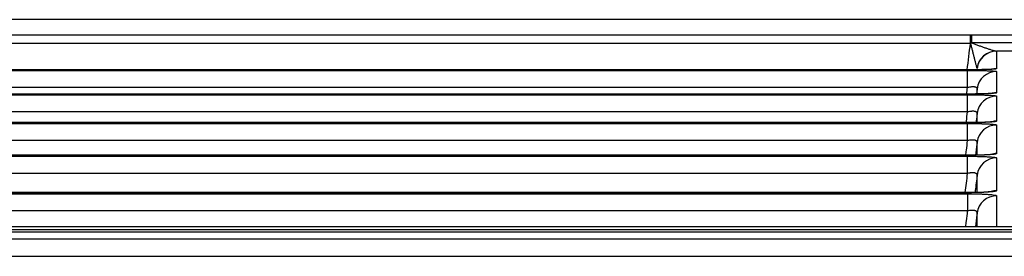
# Model space of a CAD drawing. Units: millimetres. Extents: x 53 to 1427, y 94 to 830.
# Drawn here: x 786 to 811, y 353 to 359 of the extents above; entities that cross this region are included whole.
import ezdxf

# ---------------------------------------------------------------- set-up
doc = ezdxf.new("R2010")
doc.units = ezdxf.units.MM
doc.layers.add('1', color=7, linetype='Continuous', true_color=0xffffff)

msp = doc.modelspace()

# ---------------------------------------------------------------- linework, layer by layer
at = {"layer": '1', "color": 7}
for p, q in [((1065.4967, 359.0684), (631.1311, 359.0684)), ((1065.4966, 359.0684), (634.1378, 359.0684)), ((762.3595, 358.6817), (810.5808, 358.6817)), ((810.5808, 358.4623), (810.5808, 358.6817)), ((810.6129, 358.6817), (812.2718, 358.6817)), ((810.6129, 358.4733), (810.6129, 358.6817)), ((810.5808, 358.4623), (762.3595, 358.4623)), ((812.2718, 358.4733), (810.6129, 358.4733)), ((811.6449, 358.2648), (811.2397, 358.2648)), ((762.4343, 357.7736), (810.506, 357.7736)), ((810.4992, 357.7886), (762.441, 357.7886)), ((810.4992, 357.7883), (762.441, 357.7883)), ((810.4992, 357.7886), (810.4992, 357.7883)), ((810.506, 357.3348), (810.506, 357.7736)), ((810.506, 357.3348), (762.4343, 357.3348)), ((762.4334, 357.1515), (810.5068, 357.1515)), ((810.4985, 357.17), (762.4417, 357.17)), ((810.4985, 357.1695), (762.4417, 357.1695)), ((810.4985, 357.17), (810.4985, 357.1695)), ((810.5068, 356.7129), (810.5068, 357.1515)), ((810.5068, 356.7129), (762.4334, 356.7129)), ((762.4326, 356.4188), (810.5075, 356.4188)), ((810.4979, 356.4402), (762.4422, 356.4402)), ((810.4979, 356.4395), (762.4422, 356.4395)), ((810.4979, 356.4402), (810.4979, 356.4395)), ((810.5075, 355.9804), (810.5075, 356.4188)), ((810.5075, 355.9804), (762.4326, 355.9804)), ((762.4318, 355.5826), (810.5082, 355.5826)), ((810.4974, 355.607), (762.4427, 355.607)), ((810.4974, 355.6061), (762.4427, 355.6061)), ((810.4974, 355.607), (810.4974, 355.6061)), ((810.5082, 355.1445), (810.5082, 355.5826)), ((810.5082, 355.1445), (762.4318, 355.1445)), ((762.4307, 354.6255), (810.5093, 354.6255)), ((810.4967, 354.6538), (762.4433, 354.6538)), ((810.4967, 354.6527), (762.4433, 354.6527)), ((810.4967, 354.6538), (810.4967, 354.6527)), ((810.5093, 354.6255), (810.5093, 354.1876)), ((810.5093, 354.1876), (762.4307, 354.1876)), ((1062.7709, 353.783), (636.8957, 353.783)), ((1062.7709, 353.7826), (639.8968, 353.7826)), ((633.4204, 353.6565), (850.0243, 353.6561)), ((639.8968, 353.7119), (1063.5814, 353.7119))]:
    msp.add_line(p, q, dxfattribs=at)
for centre, major_axis, ratio, start_param, end_param in [((810.5962, 358.4319), (-0.0003, -0.25), 0.0308431, 3.1765158, 4.5866093), ((811.2397, 357.7651), (0.1221, 0.4849), 0.989928, 0.2490815, 1.6774076), ((811.247, 357.7615), (0.5, -0.0001), 0.9993908, 1.5710284, 3.0195348), ((811.247, 357.316), (0.5, -0.0002), 0.9993367, 1.5713489, 1.7592443), ((811.2469, 357.2459), (0.5, 0.0004), 0.9992919, 1.5700924, 3.0182556), ((811.247, 356.6179), (0.5, 0.0002), 0.9989566, 1.5703326, 3.0184641), ((811.2471, 356.7035), (0.5, -0.0001), 0.9989977, 1.5711296, 1.7922652), ((811.2471, 355.8805), (-0.5, -0.0002), 0.9986206, 4.7119914, 6.160444), ((811.2472, 355.9789), (0.5, -0.0001), 0.9986648, 1.5710641, 1.8067698), ((811.2472, 355.0392), (-0.5, -0.0002), 0.9982171, 4.7119636, 6.1603661), ((811.2473, 355.151), (-0.5, 0.0001), 0.998275, 4.7126552, 5.002391), ((811.2474, 354.0752), (0.5, 0.0003), 0.9975976, 1.5702012, 3.0185259), ((811.2474, 354.2048), (-0.5, 0.0001), 0.9976985, 4.7127281, 4.9960713)]:
    msp.add_ellipse(centre, major_axis=major_axis, ratio=ratio, start_param=start_param, end_param=end_param, dxfattribs=at)
for points in [[(810.5808, 358.6817), (810.5859, 358.6817), (810.5911, 358.6817), (810.5962, 358.6817)], [(810.5962, 358.6817), (810.6018, 358.6817), (810.6073, 358.6817), (810.6129, 358.6817)], [(810.4984, 357.7886), (810.5259, 358.0132), (810.5533, 358.2378), (810.5808, 358.4623)], [(810.5886, 358.4632), (810.586, 358.4629), (810.5834, 358.4626), (810.5808, 358.4623)], [(810.6129, 358.4733), (810.6048, 358.4699), (810.5967, 358.4666), (810.5886, 358.4632)], [(811.2397, 358.2648), (811.2445, 358.2636), (811.2469, 358.2624), (811.2469, 358.2612)], [(810.7507, 357.8224), (810.7511, 357.8264), (810.7507, 357.8301), (810.7495, 357.8337)], [(810.4858, 357.17), (810.4925, 357.2249), (810.4992, 357.2799), (810.506, 357.3348)], [(810.7508, 356.4428), (810.7508, 356.5235), (810.7508, 356.6023), (810.7508, 356.679)], [(810.7509, 355.6104), (810.7509, 355.7237), (810.7509, 355.8339), (810.7509, 355.9414)], [(642.3787, 353.4723), (711.5939, 353.4722), (780.8091, 353.472), (850.0242, 353.4719)], [(850.0242, 353.0281), (779.8085, 353.0283), (709.5927, 353.0284), (639.3769, 353.0285)]]:
    msp.add_open_spline(points, degree=3, dxfattribs=at)
for points, knots in [([(810.7495, 357.8337), (810.7487, 357.8359), (810.7478, 357.8389), (810.7458, 357.8457), (810.7446, 357.8496), (810.7422, 357.8583), (810.7408, 357.8631), (810.7381, 357.873), (810.7367, 357.8782), (810.7323, 357.8945), (810.7292, 357.906), (810.7229, 357.9299), (810.7196, 357.9423), (810.713, 357.9677), (810.7096, 357.9807), (810.7028, 358.0071), (810.6994, 358.0204), (810.689, 358.061), (810.682, 358.0885), (810.6679, 358.1444), (810.6607, 358.1728), (810.6464, 358.23), (810.6392, 358.2587), (810.6248, 358.3166), (810.6176, 358.3457), (810.6031, 358.4043), (810.5959, 358.4337), (810.5886, 358.4632)], [0, 0, 0, 0, 0.03125, 0.03125, 0.0625, 0.0625, 0.09375, 0.09375, 0.125, 0.125, 0.1875, 0.1875, 0.25, 0.25, 0.3125, 0.3125, 0.375, 0.375, 0.5, 0.5, 0.625, 0.625, 0.75, 0.75, 0.875, 0.875, 1, 1, 1, 1]), ([(810.6129, 358.4733), (810.6412, 358.4627), (810.6695, 358.4523), (810.7259, 358.4317), (810.7541, 358.4215), (810.8103, 358.4013), (810.8383, 358.3914), (810.8941, 358.3717), (810.922, 358.362), (810.9771, 358.3431), (811.0044, 358.3339), (811.0447, 358.3205), (811.0581, 358.3161), (811.0846, 358.3075), (811.0978, 358.3033), (811.1235, 358.2952), (811.1361, 358.2914), (811.1607, 358.284), (811.1727, 358.2805), (811.1898, 358.2758), (811.1954, 358.2743), (811.206, 358.2715), (811.2112, 358.2703), (811.2208, 358.268), (811.2252, 358.2671), (811.2332, 358.2656), (811.2368, 358.2651), (811.2397, 358.2648)], [0, 0, 0, 0, 0.125, 0.125, 0.25, 0.25, 0.375, 0.375, 0.5, 0.5, 0.625, 0.625, 0.6875, 0.6875, 0.75, 0.75, 0.8125, 0.8125, 0.875, 0.875, 0.90625, 0.90625, 0.9375, 0.9375, 0.96875, 0.96875, 1, 1, 1, 1]), ([(811.2469, 358.2612), (811.2469, 358.1872), (811.2467, 358.0762), (811.2467, 357.956), (811.2468, 357.9098), (811.2469, 357.8913), (811.2469, 357.882), (811.2469, 357.8539), (811.247, 357.8349), (811.2469, 357.8156)], [0, 0, 0, 0, 0.5, 0.75, 0.8125, 0.8125, 0.875, 0.875, 1, 1, 1, 1]), ([(811.1552, 357.8045), (811.1552, 357.8045), (811.1541, 357.8043), (811.1393, 357.8028), (811.0838, 357.7991), (810.9616, 357.7942), (810.7625, 357.7899), (810.5772, 357.7884), (810.4737, 357.7887), (810.456, 357.7888)], [0, 0, 0, 0, 0.0163022, 0.0962207, 0.2302982, 0.4280843, 0.675269, 0.9446212, 1, 1, 1, 1]), ([(811.2469, 357.8156), (811.2469, 357.8138), (811.2421, 357.812), (811.2301, 357.8098), (811.2274, 357.8094), (811.2214, 357.8085), (811.2181, 357.8081), (811.2074, 357.8068), (811.191, 357.8051), (811.1701, 357.8035), (811.1528, 357.8023), (811.1467, 357.8019), (811.1341, 357.8012), (811.1274, 357.8008), (811.0932, 357.7989), (811.0623, 357.7975), (811.0104, 357.7956), (810.9923, 357.795), (810.9636, 357.7942), (810.9539, 357.7939), (810.9342, 357.7934), (810.9241, 357.7931), (810.8733, 357.7919), (810.8304, 357.791), (810.7738, 357.7902), (810.7623, 357.79), (810.7391, 357.7897), (810.7274, 357.7896), (810.6922, 357.7892), (810.6685, 357.789), (810.597, 357.7885), (810.5485, 357.7883), (810.4992, 357.7883)], [0, 0, 0, 0, 0.125, 0.125, 0.15625, 0.15625, 0.1875, 0.1875, 0.25, 0.3125, 0.3125, 0.34375, 0.34375, 0.375, 0.375, 0.5, 0.5, 0.5625, 0.5625, 0.59375, 0.59375, 0.625, 0.625, 0.75, 0.75, 0.78125, 0.78125, 0.8125, 0.8125, 0.875, 0.875, 1, 1, 1, 1]), ([(810.506, 357.7736), (810.5551, 357.7736), (810.6037, 357.7734), (810.6637, 357.7729), (810.6757, 357.7728), (810.6994, 357.7726), (810.7112, 357.7725), (810.7461, 357.7721), (810.7917, 357.7715), (810.8355, 357.7707), (810.8677, 357.7701), (810.8783, 357.7699), (810.8993, 357.7694), (810.9097, 357.7691), (810.9603, 357.7679), (810.9976, 357.7667), (811.0488, 357.7648), (811.0651, 357.7641), (811.0883, 357.7631), (811.0957, 357.7627), (811.1101, 357.762), (811.1171, 357.7616), (811.1505, 357.7597), (811.173, 357.7581), (811.196, 357.756), (811.2003, 357.7555), (811.2084, 357.7547), (811.2122, 357.7542), (811.2226, 357.7529), (811.2284, 357.752), (811.2423, 357.7494), (811.247, 357.7476), (811.247, 357.7457)], [0, 0, 0, 0, 0.125, 0.125, 0.15625, 0.15625, 0.1875, 0.1875, 0.25, 0.3125, 0.3125, 0.34375, 0.34375, 0.375, 0.375, 0.5, 0.5, 0.5625, 0.5625, 0.59375, 0.59375, 0.625, 0.625, 0.75, 0.75, 0.78125, 0.78125, 0.8125, 0.8125, 0.875, 0.875, 1, 1, 1, 1]), ([(811.247, 357.7457), (811.247, 357.7045), (811.247, 357.6623), (811.247, 357.5756), (811.247, 357.5313), (811.247, 357.3954), (811.2471, 357.3009), (811.247, 357.203)], [0, 0, 0, 0, 0.25, 0.25, 0.5, 0.5, 1, 1, 1, 1]), ([(810.7507, 357.307), (810.7513, 357.3124), (810.7504, 357.3174), (810.7469, 357.3244), (810.7454, 357.3266), (810.7415, 357.3309), (810.7392, 357.333), (810.731, 357.3387), (810.724, 357.342), (810.7112, 357.346), (810.7066, 357.3473), (810.6964, 357.3494), (810.691, 357.3502), (810.6738, 357.3523), (810.6612, 357.353), (810.6403, 357.353), (810.633, 357.3528), (810.6182, 357.3521), (810.6031, 357.351), (810.5875, 357.3493), (810.5755, 357.3477), (810.5715, 357.3471), (810.5634, 357.3459), (810.5593, 357.3453), (810.5388, 357.3419), (810.5224, 357.3386), (810.506, 357.3348)], [0, 0, 0, 0, 0.125, 0.125, 0.1875, 0.1875, 0.25, 0.25, 0.375, 0.375, 0.4375, 0.4375, 0.5, 0.5, 0.625, 0.625, 0.6875, 0.6875, 0.75, 0.8125, 0.8125, 0.84375, 0.84375, 0.875, 0.875, 1, 1, 1, 1]), ([(810.7507, 357.307), (810.7486, 357.2899), (810.7465, 357.2728), (810.741, 357.2279), (810.7376, 357.2), (810.7342, 357.1722)], [0, 0, 0, 0, 0.3805144, 0.3805144, 1, 1, 1, 1]), ([(810.7507, 357.1728), (810.7507, 357.1753), (810.7507, 357.1778), (810.7507, 357.2236), (810.7507, 357.2658), (810.7507, 357.307)], [0, 0, 0, 0, 0.0543731, 0.0543731, 1, 1, 1, 1]), ([(811.1423, 357.1884), (811.1423, 357.1884), (811.1343, 357.1874), (811.0935, 357.1838), (810.9948, 357.1782), (810.822, 357.1728), (810.6391, 357.17), (810.5258, 357.1702), (810.495, 357.1703)], [0, 0, 0, 0, 0.0720299, 0.1931965, 0.3799659, 0.6216817, 0.8987082, 1, 1, 1, 1]), ([(811.247, 357.203), (811.247, 357.2007), (811.2422, 357.1986), (811.2301, 357.1958), (811.2274, 357.1953), (811.2214, 357.1942), (811.2181, 357.1937), (811.2074, 357.1921), (811.191, 357.1901), (811.1701, 357.1881), (811.1527, 357.1867), (811.1466, 357.1862), (811.1339, 357.1852), (811.1273, 357.1848), (811.093, 357.1825), (811.062, 357.1808), (811.0101, 357.1785), (810.992, 357.1777), (810.9633, 357.1767), (810.9535, 357.1763), (810.9338, 357.1757), (810.9238, 357.1754), (810.8729, 357.1739), (810.8299, 357.1728), (810.7733, 357.1718), (810.7618, 357.1716), (810.7386, 357.1712), (810.7269, 357.171), (810.6916, 357.1706), (810.668, 357.1703), (810.5964, 357.1697), (810.5478, 357.1695), (810.4985, 357.1695)], [0, 0, 0, 0, 0.125, 0.125, 0.15625, 0.15625, 0.1875, 0.1875, 0.25, 0.3125, 0.3125, 0.34375, 0.34375, 0.375, 0.375, 0.5, 0.5, 0.5625, 0.5625, 0.59375, 0.59375, 0.625, 0.625, 0.75, 0.75, 0.78125, 0.78125, 0.8125, 0.8125, 0.875, 0.875, 1, 1, 1, 1]), ([(810.5068, 357.1515), (810.5559, 357.1515), (810.6044, 357.1513), (810.6645, 357.1507), (810.6765, 357.1506), (810.7002, 357.1503), (810.7119, 357.1502), (810.7468, 357.1497), (810.7924, 357.149), (810.8362, 357.148), (810.8684, 357.1472), (810.879, 357.147), (810.9, 357.1464), (810.9103, 357.1461), (810.9609, 357.1445), (810.9981, 357.1431), (811.0493, 357.1408), (811.0655, 357.14), (811.0964, 357.1382), (811.1108, 357.1373), (811.1508, 357.1346), (811.1733, 357.1326), (811.1962, 357.1301), (811.2005, 357.1295), (811.2086, 357.1285), (811.2124, 357.128), (811.2228, 357.1264), (811.2285, 357.1253), (811.2424, 357.122), (811.247, 357.1198), (811.247, 357.1176)], [0, 0, 0, 0, 0.125, 0.125, 0.15625, 0.15625, 0.1875, 0.1875, 0.25, 0.3125, 0.3125, 0.34375, 0.34375, 0.375, 0.375, 0.5, 0.5, 0.5625, 0.5625, 0.625, 0.625, 0.75, 0.75, 0.78125, 0.78125, 0.8125, 0.8125, 0.875, 0.875, 1, 1, 1, 1]), ([(811.247, 357.1176), (811.2471, 357.0176), (811.2471, 356.9143), (811.2471, 356.7011), (811.2471, 356.5912), (811.2471, 356.4781)], [0, 0, 0, 0, 0.5, 0.5, 1, 1, 1, 1]), ([(810.4735, 356.4402), (810.4748, 356.4514), (810.4762, 356.4626), (810.4873, 356.5535), (810.497, 356.6332), (810.5068, 356.7129)], [0, 0, 0, 0, 0.1230619, 0.1230619, 1, 1, 1, 1]), ([(810.7508, 356.679), (810.7514, 356.6847), (810.7506, 356.6901), (810.7472, 356.6976), (810.7457, 356.7), (810.7419, 356.7046), (810.7396, 356.7069), (810.7315, 356.7132), (810.7247, 356.7168), (810.712, 356.7214), (810.7074, 356.7228), (810.6999, 356.7246), (810.6972, 356.7252), (810.6919, 356.7262), (810.6891, 356.7267), (810.6749, 356.7288), (810.6622, 356.7298), (810.6414, 356.7301), (810.6341, 356.7301), (810.6193, 356.7295), (810.6042, 356.7286), (810.5885, 356.727), (810.5765, 356.7256), (810.5725, 356.725), (810.5644, 356.7239), (810.5603, 356.7233), (810.5397, 356.72), (810.5233, 356.7167), (810.5068, 356.7129)], [0, 0, 0, 0, 0.125, 0.125, 0.1875, 0.1875, 0.25, 0.25, 0.375, 0.375, 0.4375, 0.4375, 0.46875, 0.46875, 0.5, 0.5, 0.625, 0.625, 0.6875, 0.6875, 0.75, 0.8125, 0.8125, 0.84375, 0.84375, 0.875, 0.875, 1, 1, 1, 1]), ([(810.7508, 356.679), (810.7487, 356.6621), (810.7466, 356.6452), (810.737, 356.5663), (810.7294, 356.5042), (810.7219, 356.4422)], [0, 0, 0, 0, 0.2142038, 0.2142038, 1, 1, 1, 1]), ([(811.1324, 356.4607), (811.1323, 356.4607), (811.1311, 356.4605), (811.1156, 356.4586), (811.0589, 356.4537), (810.9384, 356.4473), (810.7445, 356.4417), (810.5653, 356.4398), (810.4657, 356.4403), (810.4497, 356.4404)], [0, 0, 0, 0, 0.0186296, 0.1034114, 0.2384068, 0.4311379, 0.6772051, 0.948434, 1, 1, 1, 1]), ([(811.2471, 356.4781), (811.2471, 356.4756), (811.2423, 356.4731), (811.2302, 356.4699), (811.2275, 356.4693), (811.2214, 356.4681), (811.2182, 356.4675), (811.2074, 356.4657), (811.1909, 356.4633), (811.17, 356.461), (811.1526, 356.4593), (811.1465, 356.4588), (811.1338, 356.4577), (811.1272, 356.4571), (811.0929, 356.4545), (811.0618, 356.4526), (811.0099, 356.4499), (810.9917, 356.449), (810.963, 356.4478), (810.9533, 356.4474), (810.9335, 356.4467), (810.9235, 356.4463), (810.8726, 356.4446), (810.8295, 356.4434), (810.7729, 356.4422), (810.7614, 356.442), (810.7381, 356.4415), (810.7264, 356.4413), (810.6912, 356.4408), (810.6675, 356.4405), (810.5959, 356.4397), (810.5473, 356.4395), (810.4979, 356.4395)], [0, 0, 0, 0, 0.125, 0.125, 0.15625, 0.15625, 0.1875, 0.1875, 0.25, 0.3125, 0.3125, 0.34375, 0.34375, 0.375, 0.375, 0.5, 0.5, 0.5625, 0.5625, 0.59375, 0.59375, 0.625, 0.625, 0.75, 0.75, 0.78125, 0.78125, 0.8125, 0.8125, 0.875, 0.875, 1, 1, 1, 1]), ([(810.5075, 356.4188), (810.5566, 356.4188), (810.6051, 356.4186), (810.6652, 356.4179), (810.6772, 356.4178), (810.7009, 356.4175), (810.7126, 356.4173), (810.7474, 356.4168), (810.793, 356.4159), (810.8368, 356.4148), (810.869, 356.4139), (810.8796, 356.4136), (810.9005, 356.4129), (810.9109, 356.4126), (810.9614, 356.4108), (810.9986, 356.4092), (811.0497, 356.4065), (811.066, 356.4055), (811.0968, 356.4035), (811.1112, 356.4025), (811.1511, 356.3993), (811.1735, 356.3971), (811.1964, 356.3941), (811.2007, 356.3935), (811.2088, 356.3923), (811.2126, 356.3917), (811.2229, 356.3899), (811.2287, 356.3886), (811.2425, 356.3849), (811.2471, 356.3824), (811.2471, 356.3798)], [0, 0, 0, 0, 0.125, 0.125, 0.15625, 0.15625, 0.1875, 0.1875, 0.25, 0.3125, 0.3125, 0.34375, 0.34375, 0.375, 0.375, 0.5, 0.5, 0.5625, 0.5625, 0.625, 0.625, 0.75, 0.75, 0.78125, 0.78125, 0.8125, 0.8125, 0.875, 0.875, 1, 1, 1, 1]), ([(811.2471, 356.3798), (811.2472, 356.2648), (811.2472, 356.1466), (811.2472, 355.9035), (811.2472, 355.7786), (811.2472, 355.6501)], [0, 0, 0, 0, 0.5, 0.5, 1, 1, 1, 1]), ([(810.4619, 355.607), (810.4672, 355.6503), (810.4725, 355.6936), (810.4877, 355.8181), (810.4976, 355.8993), (810.5075, 355.9804)], [0, 0, 0, 0, 0.3480132, 0.3480132, 1, 1, 1, 1]), ([(810.7509, 355.9414), (810.7515, 355.9474), (810.7507, 355.953), (810.7474, 355.961), (810.7459, 355.9635), (810.7422, 355.9685), (810.74, 355.9708), (810.732, 355.9776), (810.7252, 355.9815), (810.7127, 355.9865), (810.7081, 355.988), (810.7006, 355.9901), (810.698, 355.9907), (810.6927, 355.9919), (810.6899, 355.9924), (810.6758, 355.9949), (810.6632, 355.9961), (810.6424, 355.9968), (810.6351, 355.9968), (810.6203, 355.9965), (810.6051, 355.9958), (810.5894, 355.9943), (810.5774, 355.9929), (810.5734, 355.9924), (810.5652, 355.9913), (810.5611, 355.9907), (810.5405, 355.9874), (810.524, 355.9842), (810.5075, 355.9804)], [0, 0, 0, 0, 0.125, 0.125, 0.1875, 0.1875, 0.25, 0.25, 0.375, 0.375, 0.4375, 0.4375, 0.46875, 0.46875, 0.5, 0.5, 0.625, 0.625, 0.6875, 0.6875, 0.75, 0.8125, 0.8125, 0.84375, 0.84375, 0.875, 0.875, 1, 1, 1, 1]), ([(810.7509, 355.9414), (810.7488, 355.9247), (810.7468, 355.9079), (810.7333, 355.7973), (810.7218, 355.7034), (810.7104, 355.6094)], [0, 0, 0, 0, 0.1513161, 0.1513161, 1, 1, 1, 1]), ([(811.2472, 355.6501), (811.2472, 355.6472), (811.2424, 355.6443), (811.2302, 355.6407), (811.2275, 355.64), (811.2215, 355.6386), (811.2182, 355.6379), (811.2075, 355.6359), (811.1909, 355.6332), (811.17, 355.6306), (811.1526, 355.6287), (811.1465, 355.6281), (811.1337, 355.6268), (811.1271, 355.6262), (811.0928, 355.6232), (811.0617, 355.621), (811.0097, 355.618), (810.9915, 355.617), (810.9628, 355.6156), (810.953, 355.6152), (810.9332, 355.6143), (810.9232, 355.6139), (810.8722, 355.6119), (810.8292, 355.6106), (810.7725, 355.6092), (810.761, 355.6089), (810.7377, 355.6084), (810.726, 355.6082), (810.6908, 355.6076), (810.6671, 355.6073), (810.5954, 355.6064), (810.5468, 355.6061), (810.4974, 355.6061)], [0, 0, 0, 0, 0.125, 0.125, 0.15625, 0.15625, 0.1875, 0.1875, 0.25, 0.3125, 0.3125, 0.34375, 0.34375, 0.375, 0.375, 0.5, 0.5, 0.5625, 0.5625, 0.59375, 0.59375, 0.625, 0.625, 0.75, 0.75, 0.78125, 0.78125, 0.8125, 0.8125, 0.875, 0.875, 1, 1, 1, 1]), ([(811.1227, 355.6296), (811.1226, 355.6296), (811.1176, 355.6288), (811.0867, 355.6251), (811.004, 355.6188), (810.8528, 355.6119), (810.6698, 355.6074), (810.5449, 355.6074), (810.4974, 355.6078)], [0, 0, 0, 0, 0.0554652, 0.1671611, 0.3391858, 0.5666791, 0.8402091, 1, 1, 1, 1]), ([(810.5082, 355.5826), (810.5573, 355.5826), (810.6059, 355.5824), (810.6659, 355.5816), (810.6779, 355.5815), (810.7016, 355.5811), (810.7133, 355.5809), (810.7481, 355.5803), (810.7937, 355.5793), (810.8375, 355.5781), (810.8696, 355.5771), (810.8802, 355.5767), (810.9012, 355.576), (810.9115, 355.5756), (810.962, 355.5735), (810.9992, 355.5717), (811.0502, 355.5686), (811.0664, 355.5675), (811.0972, 355.5653), (811.1116, 355.5641), (811.1514, 355.5605), (811.1738, 355.5579), (811.2012, 355.5539), (811.2093, 355.5525), (811.2231, 355.5497), (811.2288, 355.5483), (811.2426, 355.5441), (811.2472, 355.5412), (811.2472, 355.5383)], [0, 0, 0, 0, 0.125, 0.125, 0.15625, 0.15625, 0.1875, 0.1875, 0.25, 0.3125, 0.3125, 0.34375, 0.34375, 0.375, 0.375, 0.5, 0.5, 0.5625, 0.5625, 0.625, 0.625, 0.75, 0.75, 0.8125, 0.8125, 0.875, 0.875, 1, 1, 1, 1]), ([(811.2472, 355.5383), (811.2473, 355.4075), (811.2473, 355.273), (811.2473, 355.0647), (811.2473, 354.9942), (811.2473, 354.8507), (811.2474, 354.7778), (811.2473, 354.7035)], [0, 0, 0, 0, 0.5, 0.5, 0.75, 0.75, 1, 1, 1, 1]), ([(810.4484, 354.6538), (810.4583, 354.7347), (810.4682, 354.8156), (810.4881, 354.9791), (810.4982, 355.0618), (810.5082, 355.1445)], [0, 0, 0, 0, 0.4945868, 0.4945868, 1, 1, 1, 1]), ([(810.751, 355.1001), (810.7516, 355.1063), (810.7509, 355.1123), (810.7477, 355.1207), (810.7462, 355.1234), (810.7435, 355.1273), (810.7425, 355.1286), (810.7403, 355.1311), (810.739, 355.1323), (810.7325, 355.1383), (810.7258, 355.1426), (810.7134, 355.1481), (810.7089, 355.1497), (810.7015, 355.152), (810.6989, 355.1527), (810.6936, 355.154), (810.6908, 355.1546), (810.6767, 355.1575), (810.6642, 355.159), (810.6434, 355.16), (810.6361, 355.1601), (810.6213, 355.1599), (810.6061, 355.1594), (810.5904, 355.158), (810.5784, 355.1567), (810.5743, 355.1562), (810.5661, 355.1552), (810.562, 355.1546), (810.5413, 355.1515), (810.5248, 355.1483), (810.5082, 355.1445)], [0, 0, 0, 0, 0.125, 0.125, 0.1875, 0.1875, 0.21875, 0.21875, 0.25, 0.25, 0.375, 0.375, 0.4375, 0.4375, 0.46875, 0.46875, 0.5, 0.5, 0.625, 0.625, 0.6875, 0.6875, 0.75, 0.8125, 0.8125, 0.84375, 0.84375, 0.875, 0.875, 1, 1, 1, 1]), ([(810.751, 355.1001), (810.7489, 355.0835), (810.7469, 355.067), (810.7289, 354.919), (810.7129, 354.7875), (810.6968, 354.6561)], [0, 0, 0, 0, 0.1119061, 0.1119061, 1, 1, 1, 1]), ([(810.751, 354.6577), (810.751, 354.6705), (810.751, 354.6833), (810.751, 354.8349), (810.751, 354.9694), (810.751, 355.1001)], [0, 0, 0, 0, 0.0841967, 0.0841967, 1, 1, 1, 1]), ([(811.1108, 354.6789), (811.1108, 354.6789), (811.1092, 354.6786), (811.0918, 354.676), (811.032, 354.6699), (810.9105, 354.662), (810.7187, 354.6554), (810.546, 354.6533), (810.4513, 354.654), (810.4386, 354.6541)], [0, 0, 0, 0, 0.0233333, 0.1133288, 0.251295, 0.441476, 0.6857905, 0.9577626, 1, 1, 1, 1]), ([(811.2473, 354.7035), (811.2473, 354.7001), (811.2425, 354.6968), (811.2303, 354.6927), (811.2276, 354.6919), (811.2216, 354.6903), (811.2183, 354.6895), (811.2075, 354.6871), (811.191, 354.684), (811.17, 354.681), (811.1525, 354.6788), (811.1464, 354.678), (811.1337, 354.6766), (811.127, 354.6759), (811.0926, 354.6724), (811.0615, 354.6699), (811.0095, 354.6663), (810.9912, 354.6652), (810.9625, 354.6636), (810.9527, 354.6631), (810.9329, 354.6621), (810.9228, 354.6616), (810.8719, 354.6593), (810.8288, 354.6578), (810.772, 354.6562), (810.7605, 354.6559), (810.7372, 354.6553), (810.7255, 354.6551), (810.6902, 354.6544), (810.6665, 354.654), (810.5947, 354.653), (810.5461, 354.6527), (810.4967, 354.6527)], [0, 0, 0, 0, 0.125, 0.125, 0.15625, 0.15625, 0.1875, 0.1875, 0.25, 0.3125, 0.3125, 0.34375, 0.34375, 0.375, 0.375, 0.5, 0.5, 0.5625, 0.5625, 0.59375, 0.59375, 0.625, 0.625, 0.75, 0.75, 0.78125, 0.78125, 0.8125, 0.8125, 0.875, 0.875, 1, 1, 1, 1]), ([(810.5093, 354.6255), (810.5583, 354.6255), (810.6069, 354.6252), (810.6669, 354.6243), (810.6789, 354.6241), (810.7026, 354.6237), (810.7143, 354.6235), (810.7491, 354.6228), (810.7946, 354.6216), (810.8384, 354.6202), (810.8705, 354.619), (810.8811, 354.6186), (810.9021, 354.6177), (810.9124, 354.6173), (810.9628, 354.6149), (810.9999, 354.6128), (811.0509, 354.6092), (811.0671, 354.608), (811.0978, 354.6053), (811.1121, 354.604), (811.1518, 354.5998), (811.1742, 354.5968), (811.2015, 354.5921), (811.2096, 354.5905), (811.2233, 354.5873), (811.229, 354.5857), (811.2427, 354.5807), (811.2474, 354.5774), (811.2474, 354.574)], [0, 0, 0, 0, 0.125, 0.125, 0.15625, 0.15625, 0.1875, 0.1875, 0.25, 0.3125, 0.3125, 0.34375, 0.34375, 0.375, 0.375, 0.5, 0.5, 0.5625, 0.5625, 0.625, 0.625, 0.75, 0.75, 0.8125, 0.8125, 0.875, 0.875, 1, 1, 1, 1]), ([(811.2474, 354.574), (811.2474, 354.4875), (811.2474, 354.3991), (811.2474, 354.2178), (811.2474, 354.1249), (811.2474, 353.9509), (811.2475, 353.8707), (811.2475, 353.7882)], [0, 0, 0, 0, 0.3546492, 0.3546492, 0.7092984, 0.7092984, 1, 1, 1, 1]), ([(810.46, 353.783), (810.4661, 353.8332), (810.4722, 353.8834), (810.4886, 354.0183), (810.4989, 354.1029), (810.5093, 354.1876)], [0, 0, 0, 0, 0.3722641, 0.3722641, 1, 1, 1, 1]), ([(810.7511, 354.1361), (810.7518, 354.1428), (810.7511, 354.1491), (810.748, 354.158), (810.7466, 354.1609), (810.744, 354.1652), (810.743, 354.1665), (810.7408, 354.1693), (810.7396, 354.1706), (810.7333, 354.1771), (810.7267, 354.1818), (810.7145, 354.1878), (810.7101, 354.1897), (810.7027, 354.1923), (810.7002, 354.1931), (810.6949, 354.1946), (810.6922, 354.1953), (810.6782, 354.1986), (810.6656, 354.2005), (810.6447, 354.202), (810.6374, 354.2022), (810.6226, 354.2023), (810.6074, 354.202), (810.5916, 354.2008), (810.5756, 354.1992), (810.5673, 354.1982), (810.5424, 354.1946), (810.5259, 354.1914), (810.5093, 354.1876)], [0, 0, 0, 0, 0.125, 0.125, 0.1875, 0.1875, 0.21875, 0.21875, 0.25, 0.25, 0.375, 0.375, 0.4375, 0.4375, 0.46875, 0.46875, 0.5, 0.5, 0.625, 0.625, 0.6875, 0.6875, 0.75, 0.8125, 0.8125, 0.875, 0.875, 1, 1, 1, 1]), ([(810.7511, 354.1361), (810.7491, 354.1198), (810.7471, 354.1035), (810.7328, 353.9858), (810.7205, 353.8844), (810.7081, 353.783)], [0, 0, 0, 0, 0.138564, 0.138564, 1, 1, 1, 1]), ([(810.7511, 353.7863), (810.7511, 353.8148), (810.7511, 353.8431), (810.7511, 353.9616), (810.7512, 354.0498), (810.7511, 354.1361)], [0, 0, 0, 0, 0.2367133, 0.2367133, 1, 1, 1, 1])]:
    msp.add_open_spline(points, degree=3, knots=knots, dxfattribs=at)

doc.saveas('drawing.dxf')
